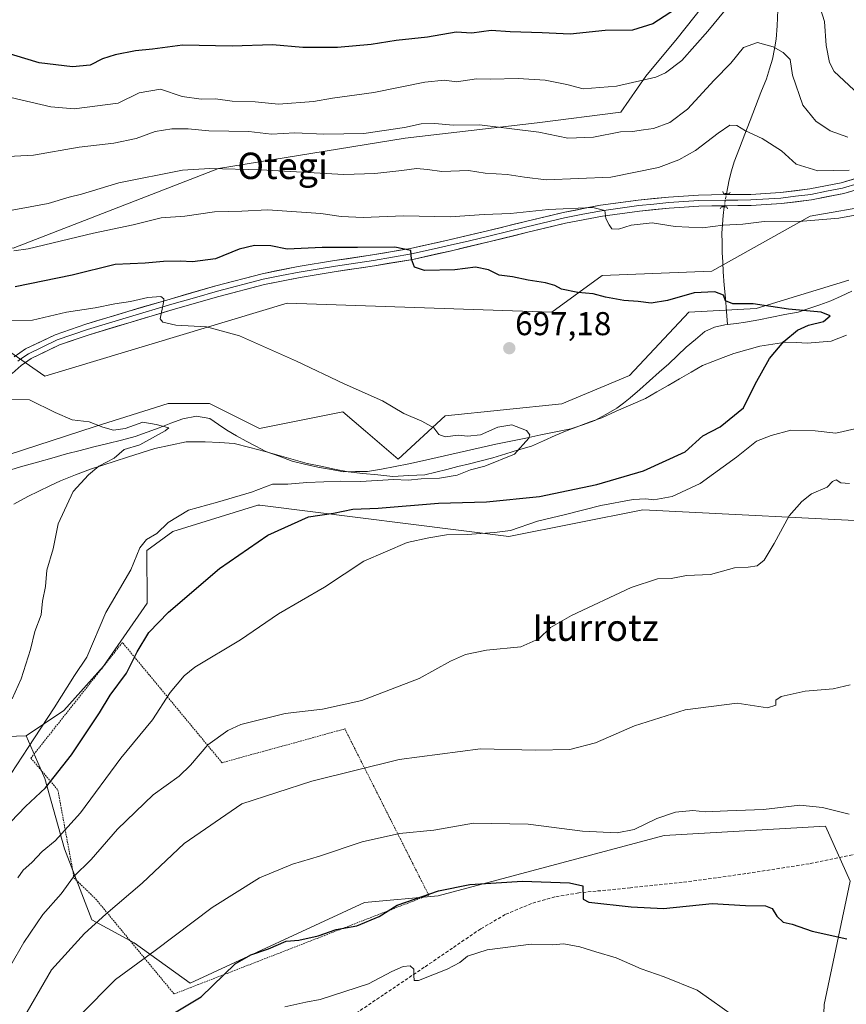
# Model space of a CAD drawing. Units: metres. Extents: x 624128 to 627572, y 4750374 to 4752750.
# Drawn here: x 626789 to 627040, y 4752288 to 4752587 of the extents above; entities that cross this region are included whole.
import ezdxf
from ezdxf.enums import TextEntityAlignment as Align

# ---------------------------------------------------------------- set-up
doc = ezdxf.new("R2010")
doc.units = ezdxf.units.M
doc.header["$MEASUREMENT"] = 0
for name, pattern in [('TRAZO_Y_PUNTO', [1, 0.5, -0.25, 0, -0.25]), ('TRAZOS', [0.75, 0.5, -0.25]), ('TRAZOS2', [0.375, 0.25, -0.125]), ('TRAZOSX2', [1.5, 1, -0.5])]:
    doc.linetypes.add(name, pattern=pattern)
for name, color, linetype, lineweight in [('Alambrada', 19, 'TRAZOS', 0), ('Arbolado forestal CxS', 92, 'Continuous', 0), ('Carátula', 7, 'Continuous', 5), ('Corriente natural lineal', 142, 'Continuous', 13), ('Corriente natural lineal oculto', 19, 'TRAZO_Y_PUNTO', 13), ('Curva de nivel maestra', 36, 'Continuous', 30), ('Curva de nivel normal', 36, 'Continuous', 0), ('Entidad de ámbito territorial', 19, 'Continuous', 0), ('Entidad de ámbito territorial CxS', 92, 'Continuous', 0), ('Layer 0', 7, 'Continuous', 0), ('Matorral CxS', 135, 'Continuous', 0), ('Prado CxS', 92, 'Continuous', 0), ('Puente lineal', 2, 'TRAZOS2', 0), ('Punto de cota en terreno', 7, 'Continuous', 0), ('Rótulo de punto de cota en terreno', 19, 'Continuous', 0), ('Senda', 19, 'TRAZOSX2', 0), ('Texto cartográfico', 19, 'Continuous', 0)]:
    doc.layers.add(name, color=color, linetype=linetype, lineweight=lineweight)
doc.styles.add('Arial', font='txt', dxfattribs={"height": 0.2})

# ---------------------------------------------------------------- blocks, each defined once
blk = doc.blocks.new('*U190')
at = {"layer": 'Curva de nivel normal', "color": 36, "linetype": 'Continuous', "lineweight": 0}
blk.add_polyline3d([(627005.17, 4752285.15, 730), (626998.98, 4752289.65, 730), (626994.53, 4752292.75, 730), (626984.47, 4752296.81, 730), (626977.56, 4752299.24, 730), (626969.92, 4752302.53, 730), (626963.78, 4752304.31, 730), (626958.96, 4752305.82, 730), (626954.11, 4752306.8, 730), (626950.58, 4752306.52, 730), (626944.25, 4752306.64, 730), (626930.91, 4752304.94, 730), (626924.91, 4752303.01, 730), (626922.58, 4752301.1, 730), (626918.77, 4752299.09, 730), (626910.05, 4752295.67, 730), (626908.78, 4752295.68, 730), (626908.67, 4752297.16, 730), (626908.65, 4752299.14, 730), (626907.58, 4752300.07, 730), (626905.44, 4752299.92, 730), (626901.98, 4752298.42, 730), (626894.96, 4752294.68, 730), (626880.34, 4752289.89, 730), (626875.92, 4752289.08, 730), (626869.63, 4752287.66, 730)], dxfattribs=at)
blk = doc.blocks.new('*U201')
at = {"layer": 'Curva de nivel normal', "color": 36, "linetype": 'Continuous', "lineweight": 0}
for points in [[(626789.37, 4752282.39, 715), (626798.96, 4752298.9, 715), (626808.92, 4752309.87, 715), (626815.39, 4752315.78, 715), (626826.41, 4752325.11, 715), (626839.14, 4752337.15, 715), (626856.58, 4752349.14, 715), (626877.75, 4752356.02, 715), (626904.25, 4752362.57, 715), (626928.91, 4752365.81, 715), (626945.58, 4752365.43, 715), (626955.91, 4752365.65, 715), (626963.66, 4752367.61, 715), (626975.55, 4752372.84, 715), (626990.91, 4752377.59, 715), (627006.67, 4752379.64, 715), (627015.79, 4752378.24, 715), (627018.38, 4752379.06, 715), (627018.32, 4752380.52, 715), (627019.93, 4752381.72, 715), (627027.27, 4752383.29, 715), (627035.73, 4752383.98, 715), (627040.83, 4752385.21, 715)], [(627040.13, 4752551.07, 715), (627034.8, 4752552.96, 715), (627030.46, 4752555.86, 715), (627026.56, 4752560.78, 715), (627023.41, 4752569.82, 715), (627022.67, 4752574.62, 715), (627020.56, 4752576.66, 715), (627017.53, 4752578.45, 715), (627012.79, 4752579.73, 715), (627008.51, 4752578.26, 715), (627004.71, 4752573.52, 715), (626999.62, 4752568.37, 715), (626991.58, 4752559.56, 715), (626986.25, 4752555.49, 715), (626981.25, 4752553.7, 715), (626978.25, 4752553.31, 715), (626974.91, 4752552.73, 715), (626971.25, 4752552.64, 715), (626963.1, 4752551.07, 715), (626955.32, 4752550.75, 715), (626946.5, 4752552.62, 715), (626928.59, 4752554.75, 715), (626920.58, 4752554.74, 715), (626915.04, 4752555.2, 715), (626910.94, 4752555.1, 715), (626905.82, 4752553.97, 715), (626893.58, 4752552.2, 715), (626881.37, 4752551.96, 715), (626872.66, 4752552.34, 715), (626865.57, 4752552, 715), (626858.66, 4752552.82, 715), (626846.58, 4752553.02, 715), (626840.35, 4752553.56, 715), (626835.32, 4752553.58, 715), (626830.35, 4752552.74, 715), (626824.58, 4752550.69, 715), (626817.83, 4752549.23, 715), (626807.26, 4752548.08, 715), (626793.49, 4752545.65, 715), (626783.91, 4752545.07, 715)]]:
    blk.add_polyline3d(points, dxfattribs=at)
blk = doc.blocks.new('5PATER')
at = {"layer": 'Carátula', "linetype": 'Continuous', "lineweight": 5}
h = blk.add_hatch(color=250, dxfattribs=at)
edge = h.paths.add_edge_path()
edge.add_ellipse((0, 0.01), major_axis=(-1.33, -1.34), ratio=0.999422, start_angle=0, end_angle=360)

msp = doc.modelspace()

# ---------------------------------------------------------------- linework, layer by layer
at = {"layer": 'Alambrada', "color": 19, "linetype": 'TRAZOS', "lineweight": 0}
msp.add_polyline3d([(626836.05, 4752291.6, 723.49), (626913.17, 4752321.55, 724.74), (626887.78, 4752371.86, 711.73), (626850.58, 4752361.63, 711.61), (626820.39, 4752398.04, 698.17), (626792.67, 4752363.02, 695.96), (626800.85, 4752353.36, 700.92), (626805.78, 4752326.68, 709.93), (626812.32, 4752320.35, 712.9), (626836.05, 4752291.6, 723.49)], dxfattribs=at)
at = {"layer": 'Arbolado forestal CxS', "color": 92, "linetype": 'Continuous', "lineweight": 0}
for points in [[(626756.9, 4752518.77, 698.49), (626787.28, 4752517.49, 703.61), (626849.55, 4752541.58, 708.41), (626906.04, 4752550.74, 712.26), (626946.03, 4752555.37, 714.65), (626971.42, 4752558.67, 715.81), (626979, 4752569.5, 718.98), (626988.47, 4752580.98, 720.81), (626998.58, 4752593.73, 721.03), (627015.03, 4752607.15, 720.19), (627039.76, 4752618.06, 728.42), (627072.13, 4752621.39, 739.52), (627110.26, 4752617.76, 739.27), (627123.59, 4752621, 739.48), (627139.93, 4752640.19, 743.81), (627139.9, 4752666.17, 752.46), (627113.85, 4752667.32, 754.11), (627096.63, 4752679.38, 757.18), (627053.32, 4752678.35, 741.65), (627028.57, 4752664.94, 734.09), (626992.48, 4752637.1, 732.87), (626954.58, 4752644.52, 745.89), (626952.83, 4752644.62, 746.22)], [(627039.76, 4752618.06, 728.42), (627015.03, 4752607.15, 720.19), (626998.58, 4752593.73, 721.03), (626988.47, 4752580.98, 720.81), (626979, 4752569.5, 718.98), (626971.42, 4752558.67, 715.81), (626946.03, 4752555.37, 714.65), (626906.04, 4752550.74, 712.26), (626849.55, 4752541.58, 708.41), (626787.28, 4752517.49, 703.61), (626787.28, 4752517.49, 703.61), (626756.9, 4752518.77, 698.49), (626738.39, 4752541.68, 703.01), (626722.44, 4752558.76, 706.25), (626709.04, 4752573.3, 708.58), (626695.01, 4752584.03, 709.37), (626674.02, 4752591.55, 712.8), (626629.51, 4752602.14, 717.33)], [(626768.05, 4752449.08, 686.78), (626812.16, 4752463.44, 689.34), (626834.3, 4752470.37, 690.57), (626846.75, 4752470.37, 691.23), (626861.97, 4752462.87, 691.39), (626887.2, 4752467.89, 692.6), (626894.04, 4752462.02, 693.79), (626903.93, 4752453.55, 693.96), (626918.12, 4752466.69, 695.33), (626953.46, 4752470.34, 695.98), (626974, 4752478.89, 696.35), (626992.03, 4752498.05, 698.09), (627012.34, 4752499.16, 698.84), (627040.46, 4752507.74, 701.58)], [(627040.46, 4752507.74, 701.58), (627012.34, 4752499.16, 698.84), (626992.03, 4752498.05, 698.09), (626974, 4752478.89, 696.35), (626953.46, 4752470.34, 695.98), (626918.12, 4752466.69, 695.33), (626903.93, 4752453.55, 693.96), (626894.04, 4752462.02, 693.79), (626887.2, 4752467.89, 692.6), (626861.97, 4752462.87, 691.39), (626846.75, 4752470.37, 691.23), (626834.3, 4752470.37, 690.57), (626812.16, 4752463.44, 689.34), (626768.05, 4752449.08, 686.78)], [(627054.29, 4752434.37, 713.21), (626978.06, 4752438.22, 707.07), (626937.42, 4752430.09, 705.6), (626862.04, 4752439.57, 698.82), (626861.44, 4752439.65, 698.74), (626835.68, 4752431.6, 696.96), (626827.83, 4752425.87, 696.86), (626827.9, 4752409.99, 699.42), (626814.65, 4752390.88, 699.21), (626802.64, 4752377.48, 698.27), (626791.24, 4752369.81, 695.88), (626743.6, 4752368.19, 681.16)], [(626791.24, 4752369.81, 695.88), (626802.64, 4752377.48, 698.27), (626814.65, 4752390.88, 699.21), (626827.9, 4752409.99, 699.42), (626827.83, 4752425.87, 696.86), (626835.68, 4752431.6, 696.96), (626861.44, 4752439.65, 698.74), (626862.04, 4752439.57, 698.82), (626937.42, 4752430.09, 705.6), (626978.06, 4752438.22, 707.07), (627054.29, 4752434.37, 713.21)], [(626621.47, 4752269.28, 676.57), (626644.86, 4752293.53, 677.63), (626674.59, 4752322.25, 678.35), (626710.06, 4752344.65, 678.97), (626728.44, 4752353.63, 679.43), (626736.66, 4752360.65, 680.18), (626743.6, 4752368.19, 681.16), (626791.24, 4752369.81, 695.88), (626796.94, 4752356.84, 700.88), (626802.83, 4752335.56, 708.78), (626811.18, 4752314.01, 716.11), (626823.92, 4752307.08, 719.74), (626840.9, 4752294.9, 724.69), (626893.73, 4752319.29, 724.64), (626916.09, 4752321.33, 726.2), (626984.47, 4752339.6, 721.72), (627033.36, 4752342.37, 721.6), (627040.87, 4752325.71, 723.12), (627032.97, 4752288.38, 729.44)], [(626791.24, 4752369.81, 695.88), (626743.6, 4752368.19, 681.16)], [(626791.24, 4752369.81, 695.88), (626743.6, 4752368.19, 681.16)], [(626791.24, 4752369.81, 695.88), (626796.94, 4752356.84, 700.88), (626802.83, 4752335.56, 708.78), (626811.18, 4752314.01, 716.11), (626823.92, 4752307.08, 719.74), (626840.9, 4752294.9, 724.69), (626893.73, 4752319.29, 724.64), (626916.09, 4752321.33, 726.2), (626984.47, 4752339.6, 721.72), (627033.36, 4752342.37, 721.6), (627040.87, 4752325.71, 723.12), (627032.97, 4752288.38, 729.44), (627032.15, 4752266.85, 734.37), (627047.11, 4752250.34, 739.67)]]:
    msp.add_polyline3d(points, dxfattribs=at)
at = {"layer": 'Corriente natural lineal', "color": 142, "linetype": 'Continuous', "lineweight": 13}
for points in [[(627018.94, 4752589.67, 717.62), (627018.79, 4752584.79, 716.33), (627018.47, 4752580.78, 715.48), (627017.89, 4752577.76, 714.91), (627017.31, 4752574.73, 714.34), (627016.39, 4752571.73, 713.75), (627015.46, 4752568.73, 713.13), (627013.84, 4752564.54, 712.12), (627012.22, 4752560.34, 711.26), (627010.6, 4752556.15, 710.5), (627008.97, 4752551.96, 709.5), (627007.35, 4752547.76, 708.51), (627005.73, 4752543.57, 707.85), (627004.95, 4752540.84, 707.45), (627004.16, 4752538.11, 706.98), (627003.37, 4752533.95, 705.87)], [(627002.72, 4752529.94, 705.75), (627002.34, 4752527.29, 705.49), (627002.18, 4752524.62, 704.93), (627002.02, 4752521.94, 704.26), (627002.06, 4752519.03, 703.43), (627002.09, 4752516.11, 702.86), (627002.25, 4752513.17, 702.31), (627002.4, 4752510.23, 701.49), (627002.72, 4752506.26, 700.46), (627003.04, 4752502.28, 699.56), (627003.36, 4752498.31, 698.7), (627003.68, 4752494.33, 698.08)], [(627041.34, 4752504.41, 701.71), (627038.16, 4752502.93, 701.23), (627034.98, 4752501.46, 700.78), (627031.67, 4752500.33, 700.39), (627028.37, 4752499.21, 699.97), (627025.06, 4752498.08, 699.67), (627021.09, 4752497.31, 699.45), (627017.13, 4752496.55, 698.99), (627013.16, 4752495.78, 698.74), (627009.19, 4752495.01, 698.47), (627006.43, 4752494.67, 698.21), (627003.68, 4752494.33, 698.08)], [(627003.68, 4752494.33, 698.08), (627002.84, 4752494.23, 698.03), (626999.73, 4752493.57, 697.83), (626996.84, 4752492.19, 697.68), (626994.01, 4752489.82, 697.4), (626991.18, 4752487.45, 697.15), (626988.57, 4752484.96, 697.19), (626985.96, 4752482.46, 696.94), (626983.02, 4752479.87, 696.76), (626980.07, 4752477.28, 696.47), (626977.13, 4752474.68, 696.13), (626974.18, 4752472.09, 696.18), (626972.17, 4752470.54, 696.18), (626970.16, 4752468.98, 695.98), (626966.82, 4752467.1, 695.79), (626963.48, 4752465.21, 695.78), (626959.87, 4752463.98, 695.87), (626956.26, 4752462.75, 696.38), (626951.72, 4752461.82, 695.9), (626947.17, 4752460.88, 695.56), (626942.63, 4752459.95, 694.59), (626938.08, 4752459.01, 694.01), (626933.54, 4752458.08, 694), (626929.09, 4752457.07, 694.06), (626924.63, 4752456.06, 694.13), (626920.18, 4752455.04, 694.19), (626915.72, 4752454.03, 694.16), (626911.27, 4752453.02, 694.12), (626907.14, 4752452.16, 693.95), (626903, 4752451.29, 693.88), (626898.85, 4752450.56, 693.82), (626894.69, 4752449.82, 693.85), (626891.05, 4752449.79, 693.86), (626887.41, 4752449.75, 693.88), (626883.76, 4752450.37, 693.85), (626880.1, 4752450.98, 693.72), (626875.97, 4752451.98, 693.18), (626871.83, 4752452.97, 691.97), (626867.84, 4752454.44, 691.39), (626863.85, 4752455.9, 691.41), (626860.86, 4752457.44, 691.35), (626857.86, 4752458.98, 691.3), (626854.97, 4752460.64, 691.24), (626852.07, 4752462.3, 691.07), (626849.48, 4752464.07, 690.9), (626846.89, 4752465.83, 690.85), (626842.83, 4752466.56, 690.82), (626838.69, 4752465.76, 690.52), (626835.09, 4752464.42, 690.19), (626831.49, 4752463.08, 689.97), (626827.89, 4752461.73, 689.78), (626824.29, 4752460.39, 689.65), (626820.12, 4752459.34, 689.53), (626815.95, 4752458.29, 689.23), (626811.77, 4752457.24, 688.65), (626807.6, 4752456.19, 688.34), (626803.43, 4752455.14, 688.02), (626799.05, 4752453.89, 687.85), (626794.66, 4752452.65, 687.96), (626790.28, 4752451.4, 687.56), (626785.89, 4752450.15, 686.87)]]:
    msp.add_polyline3d(points, dxfattribs=at)
at = {"layer": 'Corriente natural lineal oculto', "color": 19, "linetype": 'TRAZO_Y_PUNTO', "lineweight": 13}
msp.add_polyline3d([(627003.37, 4752533.95, 705.87), (627002.72, 4752529.95, 705.75), (627002.72, 4752529.94, 705.75)], dxfattribs=at)
at = {"layer": 'Curva de nivel maestra', "color": 36, "linetype": 'Continuous', "lineweight": 30}
for points in [[(626987.91, 4752589.81, 725), (626981.04, 4752585.36, 725), (626974.89, 4752583.5, 725), (626966.66, 4752583.36, 725), (626956.05, 4752582.21, 725), (626947.56, 4752582.67, 725), (626937.89, 4752582.98, 725), (626932.08, 4752583.38, 725), (626926.23, 4752582.59, 725), (626921.48, 4752582.86, 725), (626912.85, 4752581.39, 725), (626903.32, 4752580.38, 725), (626895.74, 4752579.14, 725), (626885.54, 4752578.18, 725), (626875.07, 4752578.23, 725), (626865.91, 4752578.98, 725), (626853.66, 4752578.61, 725), (626838.61, 4752578.95, 725), (626829.54, 4752577.69, 725), (626824.36, 4752577.18, 725), (626818.21, 4752576.02, 725), (626814.39, 4752574.76, 725), (626810.58, 4752572.88, 725), (626805.25, 4752572.32, 725), (626795.16, 4752573.61, 725), (626780.77, 4752577.93, 725)], [(626784.4, 4752341.4, 700), (626791.04, 4752348.38, 700), (626797.08, 4752354, 700), (626805.01, 4752364.05, 700), (626813.41, 4752376.74, 700), (626816.66, 4752382.07, 700), (626821.68, 4752388.76, 700), (626824.9, 4752395.21, 700), (626828.45, 4752401.03, 700), (626834.4, 4752407.22, 700), (626849.78, 4752420.4, 700), (626864.48, 4752430.55, 700), (626876.79, 4752436.04, 700), (626884.3, 4752437.19, 700), (626890.2, 4752438.37, 700), (626897.85, 4752438.68, 700), (626916.18, 4752440.18, 700), (626930.65, 4752440.61, 700), (626946.78, 4752442.29, 700), (626964.08, 4752445.9, 700), (626978.26, 4752450.05, 700), (626990.91, 4752455.74, 700), (626996.25, 4752460.64, 700), (627001.46, 4752463.34, 700), (627008.56, 4752469.09, 700), (627012.05, 4752476.27, 700), (627016.4, 4752484.02, 700), (627020.71, 4752489.19, 700), (627024.93, 4752492.62, 700), (627028.19, 4752494.08, 700), (627032.81, 4752495.24, 700), (627034.82, 4752496.92, 700), (627032.04, 4752498.05, 700), (627022.17, 4752498.99, 700), (627011.52, 4752500.54, 700), (627005.28, 4752500.62, 700), (627003.09, 4752501.46, 700), (627002.52, 4752503.23, 700), (626999.88, 4752504.27, 700), (626993.56, 4752503.95, 700), (626985.49, 4752501.62, 700), (626980.58, 4752500.82, 700), (626976.62, 4752501.29, 700), (626972.34, 4752501.56, 700), (626966.78, 4752502.6, 700), (626963.01, 4752503.62, 700), (626958.37, 4752504.03, 700), (626953.42, 4752505.04, 700), (626951.38, 4752506.11, 700), (626948.54, 4752506.99, 700), (626943.32, 4752507.72, 700), (626938.58, 4752508.74, 700), (626934.54, 4752509.23, 700), (626931.27, 4752510.86, 700), (626927.33, 4752511.68, 700), (626921.05, 4752510.87, 700), (626911.9, 4752510.72, 700), (626908.85, 4752511.68, 700), (626907.96, 4752514.12, 700), (626907.75, 4752516.73, 700), (626902.97, 4752517.77, 700), (626891.62, 4752517.6, 700), (626880.86, 4752517.62, 700), (626870.28, 4752517.19, 700), (626865.37, 4752518.13, 700), (626860.37, 4752518.29, 700), (626855.8, 4752517.11, 700), (626848.58, 4752514.23, 700), (626841.58, 4752513.26, 700), (626837.91, 4752513.5, 700), (626832.85, 4752513.41, 700), (626827.33, 4752512.92, 700), (626818.18, 4752512.49, 700), (626805.14, 4752509.24, 700), (626787.86, 4752505.75, 700)], [(626829.38, 4752281.89, 725), (626844.25, 4752290.76, 725), (626854.58, 4752300.7, 725), (626859.26, 4752303.4, 725), (626864.62, 4752305.29, 725), (626870, 4752307.58, 725), (626873.79, 4752307.9, 725), (626879.66, 4752309.21, 725), (626885.19, 4752311.11, 725), (626891.42, 4752312.21, 725), (626898.2, 4752315.03, 725), (626903.63, 4752318.5, 725), (626908.9, 4752320.26, 725), (626916.15, 4752322.86, 725), (626925.69, 4752324.7, 725), (626941.64, 4752325.8, 725), (626955.8, 4752325.29, 725), (626959.84, 4752324.33, 725), (626959.98, 4752320.3, 725), (626961.7, 4752319.37, 725), (626974.48, 4752318.03, 725), (626984.34, 4752317.46, 725), (626999.02, 4752318.98, 725), (627009.15, 4752318.43, 725), (627015.17, 4752318.33, 725), (627017.27, 4752317.44, 725), (627018.66, 4752315.17, 725), (627020.56, 4752313.38, 725), (627023.3, 4752312.78, 725), (627029.3, 4752310.61, 725), (627039.88, 4752308.31, 725)]]:
    msp.add_polyline3d(points, dxfattribs=at)
at = {"layer": 'Curva de nivel normal', "color": 36, "linetype": 'Continuous', "lineweight": 0}
for points in [[(627043.46, 4752564, 720), (627036.02, 4752570.95, 720), (627034.62, 4752573.64, 720), (627033.6, 4752578.86, 720), (627033.07, 4752586.1, 720), (627030.76, 4752593.54, 720)], [(627002.97, 4752589.53, 720), (626997.7, 4752583.19, 720), (626989.82, 4752574.32, 720), (626984.87, 4752570.5, 720), (626981.95, 4752569.25, 720), (626970.08, 4752566.49, 720), (626959.95, 4752565.66, 720), (626954.99, 4752566.99, 720), (626948.43, 4752568.33, 720), (626940.25, 4752568.86, 720), (626931.91, 4752568.65, 720), (626927.62, 4752568.72, 720), (626921.64, 4752567.82, 720), (626917.98, 4752568.36, 720), (626912, 4752567.72, 720), (626896.55, 4752564.58, 720), (626884.07, 4752562.92, 720), (626878.25, 4752561.9, 720), (626867.67, 4752561.09, 720), (626860.62, 4752561.8, 720), (626853.63, 4752561.96, 720), (626848.58, 4752562.62, 720), (626844.22, 4752562.54, 720), (626838.47, 4752563.34, 720), (626831.98, 4752565.59, 720), (626825.48, 4752564.53, 720), (626819.07, 4752561.35, 720), (626805.8, 4752559.69, 720), (626798.69, 4752560.23, 720), (626786.58, 4752563.07, 720)], [(627040.54, 4752541.04, 710), (627031.06, 4752540.83, 710), (627024.54, 4752542.93, 710), (627020.03, 4752546.94, 710), (627014.19, 4752550.7, 710), (627009.14, 4752552.95, 710), (627006.48, 4752554.61, 710), (627004.41, 4752554.7, 710), (627000.88, 4752552.25, 710), (626994.02, 4752547, 710), (626988.91, 4752544.18, 710), (626982.75, 4752541.87, 710), (626968.38, 4752538.98, 710), (626948.76, 4752538.11, 710), (626942.16, 4752538.98, 710), (626936.92, 4752539.74, 710), (626930.28, 4752540.15, 710), (626925.26, 4752540.93, 710), (626917.11, 4752540.65, 710), (626912.81, 4752541.3, 710), (626909.45, 4752541.6, 710), (626905.09, 4752540.92, 710), (626896.91, 4752540.09, 710), (626887.5, 4752539.74, 710), (626862.3, 4752541.14, 710), (626846.88, 4752541.54, 710), (626838.64, 4752541.11, 710), (626819.27, 4752537.2, 710), (626808, 4752533.82, 710), (626804.27, 4752532.9, 710), (626797.91, 4752531.02, 710), (626783.09, 4752528.27, 710)], [(627045.1, 4752527.99, 705), (627037.42, 4752526.56, 705), (627026.56, 4752525.63, 705), (627014.79, 4752525.5, 705), (627008.3, 4752524.7, 705), (627002.34, 4752524.39, 705), (626996.11, 4752523.6, 705), (626987.85, 4752524, 705), (626980.91, 4752525.07, 705), (626974.55, 4752524.38, 705), (626970.67, 4752523.19, 705), (626968.68, 4752523.29, 705), (626967.86, 4752524.55, 705), (626966.86, 4752526.39, 705), (626966.54, 4752528.88, 705), (626962.86, 4752529.72, 705), (626949.48, 4752529.15, 705), (626937.96, 4752527.96, 705), (626930.01, 4752527.6, 705), (626919.67, 4752526.94, 705), (626905.51, 4752527.24, 705), (626893.33, 4752526.78, 705), (626886.66, 4752527.01, 705), (626880.49, 4752527.94, 705), (626864.32, 4752529.02, 705), (626856.62, 4752528.64, 705), (626848.25, 4752528.49, 705), (626839.26, 4752527.15, 705), (626832.16, 4752526.59, 705), (626823.69, 4752524.52, 705), (626811.65, 4752521.94, 705), (626791.87, 4752517.23, 705), (626787.53, 4752516.67, 705)], [(626784.59, 4752495.41, 695), (626793.13, 4752495.62, 695), (626803.5, 4752498.02, 695), (626812.11, 4752499.39, 695), (626818.09, 4752500.61, 695), (626822.82, 4752501.32, 695), (626828.05, 4752502.54, 695), (626832.02, 4752502.84, 695), (626832.99, 4752502.06, 695), (626832.86, 4752501.01, 695), (626831.86, 4752496.01, 695), (626832.63, 4752494.99, 695), (626836.55, 4752494.17, 695), (626845.92, 4752493.6, 695), (626855.9, 4752490.86, 695), (626873.1, 4752483.26, 695), (626887.54, 4752476.36, 695), (626899.22, 4752471.24, 695), (626905.62, 4752467.4, 695), (626911.08, 4752465.07, 695), (626914.77, 4752463.01, 695), (626916.29, 4752461, 695), (626918.18, 4752460.34, 695), (626922.08, 4752460.79, 695), (626924.91, 4752460.5, 695), (626928.91, 4752460.92, 695), (626934.15, 4752463.26, 695), (626938.35, 4752463.94, 695), (626942.77, 4752462.26, 695), (626943.78, 4752460.96, 695), (626943.52, 4752459.95, 695), (626939.19, 4752455.08, 695), (626930.16, 4752451.41, 695), (626925.83, 4752450.27, 695), (626921.8, 4752448.71, 695), (626916.49, 4752447.78, 695), (626910.91, 4752447.56, 695), (626906.91, 4752447.15, 695), (626902.58, 4752447.44, 695), (626892.57, 4752446.83, 695), (626886.53, 4752446.84, 695), (626876.23, 4752446.45, 695), (626870.5, 4752445.94, 695), (626865.91, 4752445.94, 695), (626859.5, 4752443.6, 695), (626849.25, 4752440.52, 695), (626840.38, 4752438.09, 695), (626834.28, 4752434.41, 695), (626830.85, 4752431.07, 695), (626827.7, 4752429.23, 695), (626825.66, 4752426.67, 695), (626822.94, 4752420.02, 695), (626815.35, 4752407.08, 695), (626809.6, 4752393.59, 695), (626805.86, 4752388.04, 695), (626799.76, 4752378.27, 695), (626791.8, 4752366.28, 695), (626786.73, 4752358.38, 695)], [(626787.03, 4752380.95, 690), (626789.7, 4752387.05, 690), (626792.56, 4752395.91, 690), (626793.9, 4752401.35, 690), (626795.74, 4752406.41, 690), (626796.22, 4752410.58, 690), (626797.07, 4752415.02, 690), (626797.53, 4752419.89, 690), (626799.47, 4752426.39, 690), (626800.92, 4752433.97, 690), (626805.53, 4752443.73, 690), (626810.09, 4752448.76, 690), (626813.25, 4752451.38, 690), (626817.91, 4752453.84, 690), (626820.91, 4752456.46, 690), (626825.69, 4752457.84, 690), (626833.35, 4752462.14, 690), (626834.44, 4752463.04, 690), (626830.66, 4752464.01, 690), (626826.58, 4752464.72, 690), (626821.19, 4752462.88, 690), (626817.68, 4752462.38, 690), (626814.44, 4752463.25, 690), (626810.32, 4752464.83, 690), (626805.19, 4752465.43, 690), (626799.98, 4752467.68, 690), (626792.25, 4752471.54, 690), (626783.86, 4752471.73, 690)], [(626788.73, 4752326.74, 705), (626790.32, 4752329.07, 705), (626792.95, 4752331.4, 705), (626796.12, 4752334.74, 705), (626800, 4752337.93, 705), (626807.7, 4752346.44, 705), (626819.91, 4752362.98, 705), (626829.56, 4752374.65, 705), (626834.85, 4752382.87, 705), (626839.09, 4752387.92, 705), (626842.38, 4752390.53, 705), (626856.17, 4752398.85, 705), (626867.73, 4752406.68, 705), (626881.58, 4752414.83, 705), (626893.58, 4752422.63, 705), (626906.65, 4752428.29, 705), (626913.19, 4752429.69, 705), (626918.54, 4752430.59, 705), (626924.83, 4752430.7, 705), (626933.14, 4752431.3, 705), (626937.91, 4752431.94, 705), (626946.15, 4752434.81, 705), (626954.63, 4752436.82, 705), (626965.28, 4752439.54, 705), (626975.13, 4752441.35, 705), (626978.98, 4752441.56, 705), (626981.35, 4752441.28, 705), (626986.91, 4752442.29, 705), (626995.45, 4752446.21, 705), (627006.41, 4752454.17, 705), (627012.45, 4752459.02, 705), (627016.91, 4752460.72, 705), (627022.91, 4752462.32, 705), (627030.23, 4752462.1, 705), (627036.5, 4752461.44, 705), (627042.23, 4752462.72, 705)], [(626778.6, 4752286.64, 710), (626790.52, 4752307.21, 710), (626796.29, 4752315.62, 710), (626801.84, 4752321.96, 710), (626805.61, 4752327.02, 710), (626810.93, 4752332.33, 710), (626818.9, 4752341.47, 710), (626829.67, 4752351.91, 710), (626837.54, 4752357.58, 710), (626841.07, 4752360.88, 710), (626846.32, 4752367.03, 710), (626852.37, 4752371.41, 710), (626856.23, 4752373.24, 710), (626869.71, 4752376.54, 710), (626881.05, 4752377.88, 710), (626892.88, 4752380.45, 710), (626910.29, 4752387.09, 710), (626919.81, 4752392.38, 710), (626924.28, 4752394.44, 710), (626930.64, 4752395.67, 710), (626941.04, 4752396.67, 710), (626946.54, 4752399.1, 710), (626950.08, 4752402.58, 710), (626956.45, 4752406.23, 710), (626974.56, 4752414.7, 710), (626982.49, 4752417.32, 710), (626986.58, 4752417.42, 710), (626991.25, 4752418.27, 710), (626998.58, 4752418.62, 710), (627005.84, 4752420.67, 710), (627009.97, 4752420.81, 710), (627012.64, 4752421.2, 710), (627014.77, 4752422.92, 710), (627017.86, 4752428.05, 710), (627022.4, 4752436.43, 710), (627026.21, 4752440.68, 710), (627029.14, 4752443.03, 710), (627033.88, 4752445.07, 710), (627035.54, 4752446.82, 710), (627036.58, 4752447.26, 710), (627037.99, 4752446.36, 710), (627040.66, 4752446.14, 710)], [(626807.65, 4752285.18, 720), (626818.27, 4752295.96, 720), (626830.33, 4752304.74, 720), (626847.56, 4752317.82, 720), (626861.9, 4752326.78, 720), (626871.91, 4752330.94, 720), (626880.06, 4752333.32, 720), (626893.04, 4752337.63, 720), (626904.34, 4752340.17, 720), (626914.73, 4752341.22, 720), (626926.8, 4752343.29, 720), (626943.27, 4752343.02, 720), (626959.77, 4752340.93, 720), (626970.31, 4752340.35, 720), (626975.43, 4752341.45, 720), (626982.25, 4752344.7, 720), (626987.91, 4752346.69, 720), (626993.17, 4752347.18, 720), (626997.01, 4752346.76, 720), (627003.7, 4752347.09, 720), (627014.6, 4752347.42, 720), (627025.57, 4752348.73, 720), (627032.51, 4752348.07, 720), (627040.59, 4752346, 720)]]:
    msp.add_polyline3d(points, dxfattribs=at)
at = {"layer": 'Entidad de ámbito territorial', "color": 19, "linetype": 'Continuous', "lineweight": 0}
for points in [[(627021.36, 4752489.03, 700.22), (627024.61, 4752488.87, 700.86), (627027.85, 4752488.7, 701.46), (627031.46, 4752488.99, 701.89), (627035.07, 4752489.29, 702.4), (627039.72, 4752491.07, 702.58)], [(627021.36, 4752489.03, 700.22), (627017.43, 4752488.41, 699.6), (627013.51, 4752487.79, 699.12), (627009.54, 4752486.66, 698.59), (627005.57, 4752485.53, 698.07), (627002.43, 4752484.34, 697.87), (626999.28, 4752483.15, 697.64), (626996.14, 4752481.96, 697.46), (626992.64, 4752479.89, 697.4), (626989.14, 4752477.83, 697.16), (626985.72, 4752475.87, 696.8), (626982.3, 4752473.9, 696.66), (626978.88, 4752471.94, 696.33), (626974.45, 4752470, 696.05), (626970.01, 4752468.05, 695.92), (626965.58, 4752466.11, 695.78), (626962.1, 4752464.82, 695.76), (626958.62, 4752463.54, 696.04), (626955.14, 4752462.25, 696.28), (626951.54, 4752460.67, 696.07), (626947.94, 4752459.08, 695.92), (626944.34, 4752457.5, 695.34), (626940.43, 4752456.33, 694.72), (626936.53, 4752455.16, 694.55), (626932.62, 4752453.99, 694.24), (626929.09, 4752453.09, 694.18), (626925.55, 4752452.18, 694.38), (626922.02, 4752451.28, 694.51), (626918.7, 4752450.47, 694.45), (626915.37, 4752449.65, 694.16), (626912.05, 4752448.84, 693.56), (626907.17, 4752448.57, 694.03), (626902.28, 4752448.31, 694.38), (626897.78, 4752448.78, 694.1), (626893.27, 4752449.24, 693.96), (626888.77, 4752449.71, 693.88), (626884.64, 4752450.57, 693.82), (626880.51, 4752451.42, 693.71), (626876.38, 4752452.28, 693.22), (626872.15, 4752453.48, 691.86), (626867.92, 4752454.67, 691.41), (626863.69, 4752455.87, 691.42), (626858.96, 4752457.07, 691.44), (626854.22, 4752458.27, 691.13), (626849.84, 4752458.55, 690.95), (626845.46, 4752458.83, 691.09), (626842.59, 4752458.79, 691.09), (626839.72, 4752458.75, 691.02), (626834.99, 4752457.79, 690.88), (626830.25, 4752456.83, 690.59), (626826.09, 4752455.51, 690.41), (626821.93, 4752454.18, 690.32), (626818.2, 4752452.97, 690.11), (626814.46, 4752451.77, 689.81), (626810.73, 4752450.56, 689.56), (626806.21, 4752448.78, 689.49), (626801.68, 4752447, 688.87), (626798.38, 4752445.43, 688.81), (626795.07, 4752443.85, 688.75), (626791.77, 4752442.28, 688.5), (626787.51, 4752439.94, 687.75)]]:
    msp.add_polyline3d(points, dxfattribs=at)
at = {"layer": 'Entidad de ámbito territorial CxS', "color": 92, "linetype": 'Continuous', "lineweight": 0}
msp.add_polyline3d([(626787.51, 4752439.94, 687.75), (626791.77, 4752442.28, 688.5), (626795.07, 4752443.85, 688.75), (626798.38, 4752445.43, 688.81), (626801.68, 4752447, 688.87), (626806.21, 4752448.78, 689.49), (626810.73, 4752450.56, 689.56), (626814.46, 4752451.77, 689.81), (626818.2, 4752452.97, 690.11), (626821.93, 4752454.18, 690.32), (626826.09, 4752455.51, 690.41), (626830.25, 4752456.83, 690.59), (626834.99, 4752457.79, 690.88), (626839.72, 4752458.75, 691.02), (626842.59, 4752458.79, 691.09), (626845.46, 4752458.83, 691.09), (626849.84, 4752458.55, 690.95), (626854.22, 4752458.27, 691.13), (626858.96, 4752457.07, 691.44), (626863.69, 4752455.87, 691.42), (626867.92, 4752454.67, 691.41), (626872.15, 4752453.48, 691.86), (626876.38, 4752452.28, 693.22), (626880.51, 4752451.42, 693.71), (626884.64, 4752450.57, 693.82), (626888.77, 4752449.71, 693.88), (626893.27, 4752449.24, 693.96), (626897.78, 4752448.78, 694.1), (626902.28, 4752448.31, 694.38), (626907.17, 4752448.57, 694.03), (626912.05, 4752448.84, 693.56), (626915.37, 4752449.65, 694.16), (626918.7, 4752450.47, 694.45), (626922.02, 4752451.28, 694.51), (626925.55, 4752452.18, 694.38), (626929.09, 4752453.09, 694.18), (626932.62, 4752453.99, 694.24), (626936.53, 4752455.16, 694.55), (626940.43, 4752456.33, 694.72), (626944.34, 4752457.5, 695.34), (626947.94, 4752459.08, 695.92), (626951.54, 4752460.67, 696.07), (626955.14, 4752462.25, 696.28), (626958.62, 4752463.54, 696.04), (626962.1, 4752464.82, 695.76), (626965.58, 4752466.11, 695.78), (626970.01, 4752468.05, 695.92), (626974.45, 4752470, 696.05), (626978.88, 4752471.94, 696.33), (626982.3, 4752473.9, 696.66), (626985.72, 4752475.87, 696.8), (626989.14, 4752477.83, 697.16), (626992.64, 4752479.89, 697.4), (626996.14, 4752481.96, 697.46), (626999.28, 4752483.15, 697.64), (627002.43, 4752484.34, 697.87), (627005.57, 4752485.53, 698.07), (627009.54, 4752486.66, 698.59), (627013.51, 4752487.79, 699.12), (627017.43, 4752488.41, 699.6), (627021.36, 4752489.03, 700.22), (627024.61, 4752488.87, 700.86), (627027.85, 4752488.7, 701.46), (627031.46, 4752488.99, 701.89), (627035.07, 4752489.29, 702.4), (627039.72, 4752491.07, 702.58)], dxfattribs=at)
at = {"layer": 'Layer 0', "linetype": 'Continuous', "lineweight": 0}
for points in [[(627047.46, 4752539.99), (627038.15, 4752537.28), (627028.65, 4752535.39), (627019.71, 4752534.29), (627010.73, 4752533.72), (627002.82, 4752533.65), (626994.92, 4752533.53), (626985.79, 4752532.93), (626976.68, 4752531.99), (626965.24, 4752530.44), (626953.96, 4752528.28), (626942.47, 4752525.51), (626930.98, 4752522.72), (626919.34, 4752519.94), (626907.68, 4752517.34), (626896.2, 4752515.41), (626884.64, 4752513.69), (626873.63, 4752511.87), (626862.69, 4752509.72), (626848.73, 4752506.07), (626834.85, 4752502.05), (626822.07, 4752498.29), (626809.32, 4752494.43), (626800.02, 4752491.23), (626791.08, 4752486.94), (626787.64, 4752484.58)], [(627047.99, 4752538.4), (627038.55, 4752535.66), (627033.67, 4752534.68), (627028.92, 4752533.74), (627024.34, 4752533.18), (627019.87, 4752532.63), (627010.79, 4752532.05), (627006.8, 4752532.01), (627002.84, 4752531.98), (626994.99, 4752531.86), (626985.93, 4752531.26), (626981.38, 4752530.79), (626976.88, 4752530.33), (626971.23, 4752529.56), (626965.51, 4752528.79), (626959.87, 4752527.71), (626954.31, 4752526.65), (626942.86, 4752523.89), (626937.12, 4752522.49), (626931.37, 4752521.09), (626925.55, 4752519.7), (626919.72, 4752518.31), (626913.89, 4752517.01), (626908.01, 4752515.7), (626902.21, 4752514.73), (626896.47, 4752513.76), (626884.9, 4752512.04), (626879.44, 4752511.13), (626873.93, 4752510.22), (626868.54, 4752509.17), (626863.07, 4752508.09), (626849.18, 4752504.46), (626842.24, 4752502.45), (626835.32, 4752500.44), (626822.55, 4752496.69), (626809.83, 4752492.84), (626800.66, 4752489.68), (626791.92, 4752485.49), (626790.2, 4752484.31), (626788.68, 4752483.27)], [(626787.05, 4752479.51), (626789.72, 4752481.96), (626792.76, 4752484.04), (626801.29, 4752488.13), (626810.34, 4752491.24), (626823.03, 4752495.08), (626835.79, 4752498.83), (626849.62, 4752502.85), (626863.44, 4752506.46), (626874.23, 4752508.57), (626885.16, 4752510.39), (626896.73, 4752512.11), (626908.33, 4752514.05), (626920.09, 4752516.68), (626931.76, 4752519.46), (626943.25, 4752522.26), (626954.66, 4752525.01), (626965.78, 4752527.13), (626977.07, 4752528.67), (626986.07, 4752529.59), (626995.05, 4752530.18), (627002.86, 4752530.3), (627010.85, 4752530.38), (627020.02, 4752530.96), (627029.18, 4752532.08), (627038.95, 4752534.03), (627048.51, 4752536.81)]]:
    msp.add_lwpolyline(points, dxfattribs=at)
for points in [[(626787.64, 4752484.58, 691.07), (626791.08, 4752486.94, 691.34), (626795.55, 4752489.09, 691.87), (626800.02, 4752491.23, 692.2), (626804.67, 4752492.83, 692.4), (626809.32, 4752494.43, 693.11), (626813.57, 4752495.72, 693.48), (626817.82, 4752497, 693.69), (626822.07, 4752498.29, 693.98), (626826.33, 4752499.54, 694.64), (626830.59, 4752500.8, 694.91), (626834.85, 4752502.05, 695.04), (626839.48, 4752503.39, 695.3), (626844.1, 4752504.73, 696.07), (626848.73, 4752506.07, 696.24), (626853.38, 4752507.29, 696.22), (626858.04, 4752508.5, 696.37), (626862.69, 4752509.72, 697.15), (626866.34, 4752510.44, 697.29), (626869.98, 4752511.15, 697.4), (626873.63, 4752511.87, 697.51), (626877.3, 4752512.48, 697.68), (626880.97, 4752513.08, 697.83), (626884.64, 4752513.69, 698.14), (626888.49, 4752514.26, 698.68), (626892.35, 4752514.84, 699.06), (626896.2, 4752515.41, 699.54), (626900.03, 4752516.05, 699.8), (626903.85, 4752516.7, 699.91), (626907.68, 4752517.34, 699.95), (626911.57, 4752518.21, 700.16), (626915.45, 4752519.07, 700.92), (626919.34, 4752519.94, 701.58), (626923.22, 4752520.87, 701.87), (626927.1, 4752521.79, 701.92), (626930.98, 4752522.72, 702.15), (626934.81, 4752523.65, 702.61), (626938.64, 4752524.58, 703.37), (626942.47, 4752525.51, 703.83), (626946.3, 4752526.43, 704.17), (626950.13, 4752527.36, 704.28), (626953.96, 4752528.28, 704.37), (626957.72, 4752529, 704.78), (626961.48, 4752529.72, 705.36), (626965.24, 4752530.44, 705.61), (626969.05, 4752530.96, 705.56), (626972.87, 4752531.47, 705.53), (626976.68, 4752531.99, 705.72), (626981.24, 4752532.46, 705.25), (626985.79, 4752532.93, 705.28), (626990.36, 4752533.23, 705.34), (626994.92, 4752533.53, 705.43), (626998.87, 4752533.59, 705.6), (627002.82, 4752533.65, 705.77), (627006.78, 4752533.69, 705.88), (627010.73, 4752533.72, 706.05), (627015.22, 4752534.01, 706.31), (627019.71, 4752534.29, 706.65), (627024.18, 4752534.84, 707.1), (627028.65, 4752535.39, 707.5), (627033.4, 4752536.34, 707.91), (627038.15, 4752537.28, 708.04), (627042.81, 4752538.64, 708.2)], [(627043.73, 4752535.42, 707.99), (627038.95, 4752534.03, 707.87), (627034.07, 4752533.06, 707.41), (627029.18, 4752532.08, 706.92), (627024.6, 4752531.52, 706.57), (627020.02, 4752530.96, 706.26), (627015.44, 4752530.67, 706.06), (627010.85, 4752530.38, 705.9), (627006.86, 4752530.34, 705.85), (627002.86, 4752530.3, 705.75), (626998.96, 4752530.24, 705.64), (626995.05, 4752530.18, 705.54), (626990.56, 4752529.89, 705.43), (626986.07, 4752529.59, 705.33), (626981.57, 4752529.13, 705.27), (626977.07, 4752528.67, 705.25), (626973.31, 4752528.16, 705.12), (626969.54, 4752527.64, 705.04), (626965.78, 4752527.13, 704.86), (626962.07, 4752526.42, 704.59), (626958.37, 4752525.72, 704.42), (626954.66, 4752525.01, 704.25), (626950.86, 4752524.09, 704.03), (626947.05, 4752523.18, 703.69), (626943.25, 4752522.26, 703.35), (626939.42, 4752521.33, 702.98), (626935.59, 4752520.39, 702.6), (626931.76, 4752519.46, 702.23), (626927.87, 4752518.53, 701.85), (626923.98, 4752517.61, 701.29), (626920.09, 4752516.68, 700.98), (626916.17, 4752515.8, 700.66), (626912.25, 4752514.93, 700.24), (626908.33, 4752514.05, 699.94), (626904.46, 4752513.4, 699.63), (626900.6, 4752512.76, 699.27), (626896.73, 4752512.11, 699.02), (626892.87, 4752511.54, 698.73), (626889.02, 4752510.96, 698.47), (626885.16, 4752510.39, 698.19), (626881.52, 4752509.78, 697.95), (626877.87, 4752509.18, 697.73), (626874.23, 4752508.57, 697.48), (626870.63, 4752507.87, 697.18), (626867.04, 4752507.16, 696.92), (626863.44, 4752506.46, 696.72), (626858.83, 4752505.26, 696.44), (626854.23, 4752504.05, 696.21), (626849.62, 4752502.85, 695.94), (626845.01, 4752501.51, 695.7), (626840.4, 4752500.17, 695.46), (626835.79, 4752498.83, 695.16), (626831.54, 4752497.58, 694.8), (626827.28, 4752496.33, 694.47), (626823.03, 4752495.08, 694.11), (626818.8, 4752493.8, 693.75), (626814.57, 4752492.52, 693.3), (626810.34, 4752491.24, 692.89), (626805.82, 4752489.69, 692.6), (626801.29, 4752488.13, 692.14), (626797.03, 4752486.09, 691.56), (626792.76, 4752484.04, 691.29), (626789.72, 4752481.96, 690.92), (626787.05, 4752479.51, 690.66)]]:
    msp.add_polyline3d(points, dxfattribs=at)
at = {"layer": 'Matorral CxS', "color": 135, "linetype": 'Continuous', "lineweight": 0}
for points in [[(626756.9, 4752518.77, 698.49), (626787.28, 4752517.49, 703.61), (626849.55, 4752541.58, 708.41), (626906.04, 4752550.74, 712.26), (626946.03, 4752555.37, 714.65), (626971.42, 4752558.67, 715.81), (626979, 4752569.5, 718.98), (626988.47, 4752580.98, 720.81), (626998.58, 4752593.73, 721.03), (627015.03, 4752607.15, 720.19), (627039.76, 4752618.06, 728.42), (627072.13, 4752621.39, 739.52), (627110.26, 4752617.76, 739.27), (627123.59, 4752621, 739.48), (627139.93, 4752640.19, 743.81), (627139.9, 4752666.17, 752.46), (627113.85, 4752667.32, 754.11), (627096.63, 4752679.38, 757.18), (627053.32, 4752678.35, 741.65), (627028.57, 4752664.94, 734.09), (626992.48, 4752637.1, 732.87), (626954.58, 4752644.52, 745.89), (626952.83, 4752644.62, 746.22)], [(626786.28, 4752486.02, 691.06), (626796.94, 4752478.67, 690.39), (626870.27, 4752500.82, 695.97), (626950.52, 4752498.05, 698.39), (626965.74, 4752509.13, 700.38), (626998.95, 4752510.51, 700.79), (627028.73, 4752527.18, 703.8), (627068.13, 4752534.05, 705.2), (627111.02, 4752536.81, 706.97), (627146.99, 4752542.35, 710.25), (627156.91, 4752555.74, 714.83), (627176.53, 4752571.07, 717.66), (627191.27, 4752585.27, 719.06), (627205.11, 4752600.5, 720.64), (627217.04, 4752602.39, 720.1), (627245.23, 4752608.8, 722.51), (627275.67, 4752614.34, 726.06), (627274.74, 4752623.62, 731.03), (627283.75, 4752645.17, 738.76)], [(627068.13, 4752534.05, 705.2), (627028.73, 4752527.18, 703.8), (626998.95, 4752510.51, 700.79), (626965.74, 4752509.13, 700.38), (626950.52, 4752498.05, 698.39), (626870.27, 4752500.82, 695.97), (626796.94, 4752478.67, 690.39), (626796.94, 4752478.67, 690.39), (626786.28, 4752486.02, 691.06), (626758.83, 4752516.37, 698.17), (626756.9, 4752518.77, 698.49), (626787.28, 4752517.49, 703.61), (626849.55, 4752541.58, 708.41), (626906.04, 4752550.74, 712.26), (626946.03, 4752555.37, 714.65), (626971.42, 4752558.67, 715.81), (626979, 4752569.5, 718.98), (626988.47, 4752580.98, 720.81), (626998.58, 4752593.73, 721.03), (627015.03, 4752607.15, 720.19), (627039.76, 4752618.06, 728.42)]]:
    msp.add_polyline3d(points, dxfattribs=at)
at = {"layer": 'Prado CxS', "color": 92, "linetype": 'Continuous', "lineweight": 0}
for points in [[(626786.28, 4752486.02, 691.06), (626796.94, 4752478.67, 690.39), (626870.27, 4752500.82, 695.97), (626950.52, 4752498.05, 698.39), (626965.74, 4752509.13, 700.38), (626998.95, 4752510.51, 700.79), (627028.73, 4752527.18, 703.8), (627068.13, 4752534.05, 705.2), (627111.02, 4752536.81, 706.97), (627146.99, 4752542.35, 710.25), (627156.91, 4752555.74, 714.83), (627176.53, 4752571.07, 717.66), (627191.27, 4752585.27, 719.06), (627205.11, 4752600.5, 720.64), (627217.04, 4752602.39, 720.1), (627245.23, 4752608.8, 722.51), (627275.67, 4752614.34, 726.06), (627274.74, 4752623.62, 731.03), (627283.75, 4752645.17, 738.76)], [(627040.46, 4752507.74, 701.58), (627012.34, 4752499.16, 698.84), (626992.03, 4752498.05, 698.09), (626974, 4752478.89, 696.35), (626953.46, 4752470.34, 695.98), (626918.12, 4752466.69, 695.33), (626903.93, 4752453.55, 693.96), (626894.04, 4752462.02, 693.79), (626887.2, 4752467.89, 692.6), (626861.97, 4752462.87, 691.39), (626846.75, 4752470.37, 691.23), (626834.3, 4752470.37, 690.57), (626812.16, 4752463.44, 689.34), (626768.05, 4752449.08, 686.78), (626771.79, 4752459.27, 688.54), (626786.28, 4752486.02, 691.06), (626796.94, 4752478.67, 690.39), (626870.27, 4752500.82, 695.97), (626950.52, 4752498.05, 698.39), (626965.74, 4752509.13, 700.38), (626998.95, 4752510.51, 700.79), (627028.73, 4752527.18, 703.8), (627068.13, 4752534.05, 705.2)], [(627040.46, 4752507.74, 701.58), (627012.34, 4752499.16, 698.84), (626992.03, 4752498.05, 698.09), (626974, 4752478.89, 696.35), (626953.46, 4752470.34, 695.98), (626918.12, 4752466.69, 695.33), (626903.93, 4752453.55, 693.96), (626894.04, 4752462.02, 693.79), (626887.2, 4752467.89, 692.6), (626861.97, 4752462.87, 691.39), (626846.75, 4752470.37, 691.23), (626834.3, 4752470.37, 690.57), (626812.16, 4752463.44, 689.34), (626768.05, 4752449.08, 686.78)], [(627047.11, 4752250.34, 739.67), (627032.15, 4752266.85, 734.37), (627032.97, 4752288.38, 729.44), (627040.87, 4752325.71, 723.12), (627033.36, 4752342.37, 721.6), (626984.47, 4752339.6, 721.72), (626916.09, 4752321.33, 726.2), (626893.73, 4752319.29, 724.64), (626840.9, 4752294.9, 724.69), (626823.92, 4752307.08, 719.74), (626811.18, 4752314.01, 716.11), (626802.83, 4752335.56, 708.78), (626796.94, 4752356.84, 700.88), (626791.24, 4752369.81, 695.88), (626802.64, 4752377.48, 698.27), (626814.65, 4752390.88, 699.21), (626827.9, 4752409.99, 699.42), (626827.83, 4752425.87, 696.86), (626835.68, 4752431.6, 696.96), (626861.44, 4752439.65, 698.74), (626862.04, 4752439.57, 698.82), (626937.42, 4752430.09, 705.6), (626978.06, 4752438.22, 707.07), (627054.29, 4752434.37, 713.21)], [(626791.24, 4752369.81, 695.88), (626802.64, 4752377.48, 698.27), (626814.65, 4752390.88, 699.21), (626827.9, 4752409.99, 699.42), (626827.83, 4752425.87, 696.86), (626835.68, 4752431.6, 696.96), (626861.44, 4752439.65, 698.74), (626862.04, 4752439.57, 698.82), (626937.42, 4752430.09, 705.6), (626978.06, 4752438.22, 707.07), (627054.29, 4752434.37, 713.21)], [(626791.24, 4752369.81, 695.88), (626796.94, 4752356.84, 700.88), (626802.83, 4752335.56, 708.78), (626811.18, 4752314.01, 716.11), (626823.92, 4752307.08, 719.74), (626840.9, 4752294.9, 724.69), (626893.73, 4752319.29, 724.64), (626916.09, 4752321.33, 726.2), (626984.47, 4752339.6, 721.72), (627033.36, 4752342.37, 721.6), (627040.87, 4752325.71, 723.12), (627032.97, 4752288.38, 729.44), (627032.15, 4752266.85, 734.37), (627047.11, 4752250.34, 739.67)]]:
    msp.add_polyline3d(points, dxfattribs=at)
at = {"layer": 'Puente lineal', "color": 2, "linetype": 'TRAZOS2', "lineweight": 0}
for points in [[(627002.32, 4752534.59, 706.03), (627002.48, 4752534.01, 705.86), (627004.21, 4752533.89, 705.87), (627004.47, 4752534.42, 706.01)], [(627003.67, 4752529.4, 705.78), (627003.46, 4752529.97, 705.77), (627001.73, 4752529.91, 705.72), (627001.52, 4752529.36, 705.72)]]:
    msp.add_polyline3d(points, dxfattribs=at)
at = {"layer": 'Senda', "color": 19, "linetype": 'TRAZOSX2', "lineweight": 0}
msp.add_lwpolyline([(627045.92, 4752334.65), (627028.45, 4752331.03), (627009.23, 4752328.03), (626989.98, 4752325.4), (626974.31, 4752323.78), (626958.62, 4752322.2), (626951.42, 4752320.99), (626944.35, 4752319), (626936.36, 4752315.65), (626928.93, 4752311.32), (626920.38, 4752305.49), (626911.84, 4752299.67), (626899.49, 4752291.35), (626887.13, 4752283.03), (626879.56, 4752273.56), (626871.13, 4752265.91), (626865.97, 4752260.16), (626860.04, 4752257.48)], dxfattribs=at)

# ---------------------------------------------------------------- block references
at = {"layer": 'Curva de nivel normal', "color": 36, "linetype": 'Continuous', "lineweight": 0}
for name in ['*U190', '*U201']:
    msp.add_blockref(name, (0, 0), dxfattribs=at)
at = {"layer": 'Punto de cota en terreno', "linetype": 'Continuous', "lineweight": 0}
msp.add_blockref('5PATER', (626937.6, 4752487.14, 697.18), dxfattribs=at)

# ---------------------------------------------------------------- texts
at = {"layer": 'Rótulo de punto de cota en terreno', "color": 19, "linetype": 'Continuous', "lineweight": 0, "style": 'Arial'}
msp.add_text('697,18', height=7, dxfattribs=at).set_placement((626939.36, 4752488.9), align=Align.BOTTOM_LEFT)
at = {"layer": 'Texto cartográfico', "color": 19, "linetype": 'Continuous', "lineweight": 0, "style": 'Arial'}
for s, p in [('Otegi', (626868.92, 4752542.38)), ('Iturrotz', (626963.7, 4752402.52))]:
    msp.add_text(s, height=8, dxfattribs=at).set_placement(p, align=Align.MIDDLE_CENTER)

doc.saveas('drawing.dxf')
